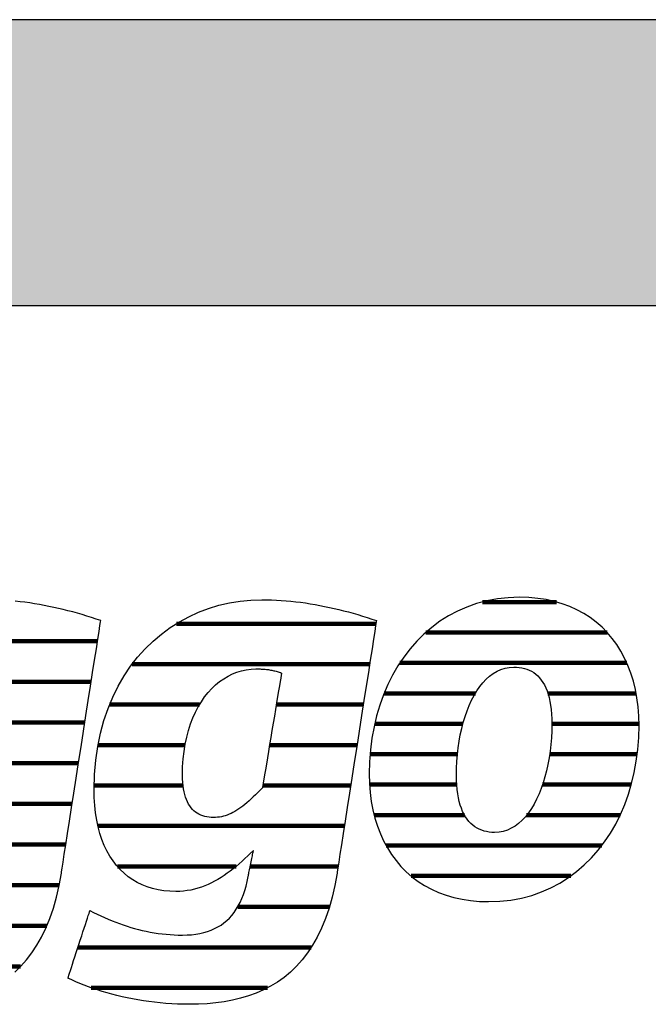
# Model space of a CAD drawing. Extents: x -583 to 1387, y -35079 to 700.
# Drawn here: x -415 to -276, y -20589 to -20370 of the extents above; entities that cross this region are included whole.
import ezdxf

# ---------------------------------------------------------------- set-up
doc = ezdxf.new("R2010")
doc.units = 0
doc.header["$LTSCALE"] = 10
doc.layers.add('DETAIL_1', color=7, linetype='CONTINUOUS')

# ---------------------------------------------------------------- blocks, each defined once
blk = doc.blocks.new('*X57')
at = {"layer": 'DETAIL_1', "color": 42, "linetype": 'CONTINUOUS', "lineweight": -2}
for p, q in [((-336.05, -20504.41), (-380.36, -20504.41)), ((-337.46, -20513.39), (-390.17, -20513.39)), ((-375.22, -20522.38), (-395.2, -20522.38)), ((-355.26, -20522.38), (-358.19, -20522.38)), ((-338.86, -20522.38), (-355.26, -20522.38)), ((-378.44, -20531.36), (-397.77, -20531.36)), ((-353.01, -20531.36), (-359.68, -20531.36)), ((-340.26, -20531.36), (-353.01, -20531.36)), ((-378.89, -20540.35), (-398.61, -20540.35)), ((-350.76, -20540.35), (-361.18, -20540.35)), ((-341.66, -20540.35), (-350.76, -20540.35)), ((-348.5, -20549.33), (-397.77, -20549.33)), ((-343.06, -20549.33), (-348.5, -20549.33)), ((-367.13, -20558.32), (-393.45, -20558.32)), ((-346.25, -20558.32), (-363.98, -20558.32)), ((-344.46, -20558.32), (-346.25, -20558.32)), ((-346.39, -20567.3), (-366.76, -20567.3)), ((-350.42, -20576.29), (-402.23, -20576.29)), ((-360.11, -20585.27), (-399.26, -20585.27))]:
    blk.add_line(p, q, dxfattribs=at)
blk = doc.blocks.new('*X58')
at = {"layer": 'DETAIL_1', "color": 42, "linetype": 'CONTINUOUS', "lineweight": -2}
for p, q in [((-295.97, -20499.6), (-312.43, -20499.6)), ((-284.7, -20506.36), (-325, -20506.36)), ((-280.34, -20513.12), (-330.74, -20513.12)), ((-313.96, -20519.88), (-334.24, -20519.88)), ((-278.29, -20519.88), (-297.87, -20519.88)), ((-316.74, -20526.64), (-336.32, -20526.64)), ((-277.65, -20526.64), (-296.99, -20526.64)), ((-317.96, -20533.4), (-337.34, -20533.4)), ((-278.04, -20533.4), (-297.47, -20533.4)), ((-318.12, -20540.15), (-337.46, -20540.15)), ((-279.36, -20540.15), (-299.06, -20540.15)), ((-316.37, -20546.91), (-336.44, -20546.91)), ((-301.52, -20546.91), (-302.59, -20546.91)), ((-281.83, -20546.91), (-301.52, -20546.91)), ((-303.99, -20553.67), (-333.8, -20553.67)), ((-285.91, -20553.67), (-303.99, -20553.67)), ((-306.46, -20560.43), (-328.26, -20560.43)), ((-292.81, -20560.43), (-306.46, -20560.43))]:
    blk.add_line(p, q, dxfattribs=at)
blk = doc.blocks.new('*X61')
at = {"layer": 'DETAIL_1', "color": 42, "linetype": 'CONTINUOUS', "lineweight": -2}
for p, q in [((-478.11, -20499.21), (-490.5, -20499.21)), ((-425.01, -20499.21), (-425.59, -20499.21)), ((-418.58, -20499.21), (-425.01, -20499.21)), ((-465.13, -20508.25), (-506.5, -20508.25)), ((-421.22, -20508.25), (-446.71, -20508.25)), ((-397.87, -20508.25), (-421.22, -20508.25)), ((-495, -20517.29), (-512.85, -20517.29)), ((-461.7, -20517.29), (-479, -20517.29)), ((-432.01, -20517.29), (-453.94, -20517.29)), ((-399.28, -20517.29), (-418.55, -20517.29)), ((-498.51, -20526.32), (-516.21, -20526.32)), ((-461.1, -20526.32), (-498.51, -20526.32)), ((-438.3, -20526.32), (-457.79, -20526.32)), ((-400.69, -20526.32), (-420.06, -20526.32)), ((-499.29, -20535.36), (-517.64, -20535.36)), ((-462.26, -20535.36), (-499.29, -20535.36)), ((-440.13, -20535.36), (-459.54, -20535.36)), ((-402.1, -20535.36), (-421.56, -20535.36)), ((-498.6, -20544.4), (-517.4, -20544.4)), ((-438.91, -20544.4), (-462.32, -20544.4)), ((-403.51, -20544.4), (-426.21, -20544.4)), ((-404.92, -20553.44), (-514.52, -20553.44)), ((-470.9, -20562.48), (-505.59, -20562.48)), ((-434.92, -20562.48), (-449, -20562.48)), ((-406.39, -20562.48), (-426.07, -20562.48)), ((-452.71, -20571.52), (-461.88, -20571.52)), ((-409.13, -20571.52), (-431.98, -20571.52)), ((-414.98, -20580.55), (-464.84, -20580.55))]:
    blk.add_line(p, q, dxfattribs=at)

msp = doc.modelspace()

# ---------------------------------------------------------------- hatches: boundary and pattern name
at = {"layer": 'DETAIL_1', "linetype": 'CONTINUOUS'}
msp.add_hatch(color=28, dxfattribs=at).paths.add_polyline_path([(-582.74, -20433.71), (1387.26, -20433.71), (1387.26, -20370.28), (-582.74, -20370.28)])

# ---------------------------------------------------------------- linework, layer by layer
at = {"layer": 'DETAIL_1', "color": 42, "lineweight": -2}
for p, q in [((-344.69, -20559.77), (-345.19, -20562.55)), ((-311.03, -20566.13), (-308.52, -20566.04))]:
    msp.add_line(p, q, dxfattribs=at)
at = {"layer": 'DETAIL_1', "color": 28, "linetype": 'CONTINUOUS', "lineweight": -3}
msp.add_lwpolyline([(-582.74, -20433.71), (1387.26, -20433.71), (1387.26, -20370.28), (-582.74, -20370.28)], close=True, dxfattribs=at)
at = {"layer": 'DETAIL_1', "color": 42, "lineweight": -3}
for points in [[(-416.25, -20581.78), (-414.91, -20580.49), (-413.64, -20579.07), (-412.45, -20577.52), (-411.33, -20575.83), (-410.29, -20574), (-409.34, -20572.02), (-408.47, -20569.89), (-407.69, -20567.61), (-407, -20565.16), (-406.4, -20562.55), (-405.9, -20559.77), (-405.9, -20559.77), (-405.9, -20559.77), (-405.9, -20559.77), (-405.9, -20559.77), (-405.9, -20559.77), (-405.9, -20559.77), (-405.9, -20559.77), (-405.9, -20559.77), (-405.9, -20559.77), (-405.9, -20559.77), (-405.9, -20559.77), (-405.9, -20559.77), (-405.9, -20559.77), (-405.9, -20559.77), (-405.9, -20559.77), (-405.9, -20559.77), (-405.9, -20559.77), (-405.9, -20559.77), (-405.9, -20559.77), (-405.9, -20559.77), (-405.9, -20559.77), (-405.9, -20559.77), (-405.9, -20559.77), (-405.9, -20559.77), (-405.86, -20559.49), (-405.73, -20558.67), (-405.53, -20557.36), (-405.26, -20555.62), (-404.92, -20553.49), (-404.54, -20551.01), (-404.11, -20548.25), (-403.64, -20545.24), (-403.14, -20542.03), (-402.62, -20538.68), (-402.08, -20535.24), (-401.53, -20531.74), (-400.99, -20528.25), (-400.45, -20524.8), (-399.93, -20521.45), (-399.43, -20518.25), (-398.96, -20515.24), (-398.53, -20512.47), (-398.14, -20510), (-397.81, -20507.86), (-397.54, -20506.12), (-397.33, -20504.82), (-397.21, -20504), (-397.16, -20503.71), (-397.16, -20503.71), (-397.16, -20503.71), (-397.16, -20503.71), (-397.16, -20503.71), (-397.16, -20503.71), (-397.16, -20503.71), (-397.16, -20503.71), (-397.16, -20503.71), (-397.16, -20503.71), (-397.16, -20503.71), (-397.16, -20503.71), (-397.16, -20503.71), (-397.16, -20503.71), (-397.16, -20503.71), (-397.16, -20503.71), (-397.16, -20503.71), (-397.16, -20503.71), (-397.16, -20503.71), (-397.16, -20503.71), (-397.16, -20503.71), (-397.16, -20503.71), (-397.16, -20503.71), (-397.16, -20503.71), (-397.16, -20503.71), (-398.19, -20503.37), (-399.22, -20503.04), (-400.26, -20502.71), (-401.3, -20502.4), (-402.34, -20502.1), (-403.39, -20501.81), (-404.44, -20501.54), (-405.49, -20501.27), (-406.55, -20501.02), (-407.61, -20500.78), (-408.67, -20500.56), (-409.73, -20500.35), (-410.8, -20500.15), (-411.87, -20499.97), (-412.93, -20499.81), (-414.01, -20499.66), (-415.08, -20499.53), (-416.15, -20499.41)], [(-345.19, -20562.55), (-345.78, -20565.16), (-346.47, -20567.61), (-347.26, -20569.89), (-348.13, -20572.02), (-349.08, -20574), (-350.12, -20575.83), (-351.24, -20577.52), (-352.43, -20579.07), (-353.7, -20580.49), (-355.03, -20581.78), (-356.44, -20582.95), (-357.91, -20583.99), (-359.44, -20584.93), (-361.03, -20585.75), (-362.67, -20586.46), (-364.36, -20587.08), (-366.11, -20587.6), (-367.9, -20588.02), (-369.73, -20588.36), (-371.6, -20588.62), (-373.51, -20588.79), (-375.45, -20588.89), (-377.43, -20588.93), (-377.43, -20588.93), (-377.43, -20588.93), (-377.43, -20588.93), (-377.43, -20588.93), (-377.43, -20588.93), (-377.43, -20588.93), (-377.43, -20588.93), (-377.43, -20588.93), (-377.43, -20588.93), (-377.43, -20588.93), (-377.43, -20588.93), (-377.43, -20588.93), (-377.43, -20588.93), (-377.43, -20588.93), (-377.43, -20588.93), (-377.43, -20588.93), (-377.43, -20588.93), (-377.43, -20588.93), (-377.43, -20588.93), (-377.43, -20588.93), (-377.43, -20588.93), (-377.43, -20588.93), (-377.43, -20588.93), (-377.43, -20588.93), (-378.76, -20588.91), (-380.09, -20588.88), (-381.39, -20588.81), (-382.69, -20588.73), (-383.97, -20588.62), (-385.23, -20588.48), (-386.48, -20588.33), (-387.7, -20588.15), (-388.92, -20587.96), (-390.11, -20587.74), (-391.28, -20587.51), (-392.43, -20587.25), (-393.57, -20586.98), (-394.68, -20586.7), (-395.77, -20586.4), (-396.83, -20586.08), (-397.88, -20585.75), (-398.89, -20585.4), (-399.89, -20585.05), (-400.86, -20584.68), (-401.8, -20584.3), (-402.71, -20583.91), (-403.6, -20583.51), (-404.46, -20583.1), (-404.46, -20583.1), (-404.46, -20583.1), (-404.46, -20583.1), (-404.46, -20583.1), (-404.46, -20583.1), (-404.46, -20583.1), (-404.46, -20583.1), (-404.46, -20583.1), (-404.46, -20583.1), (-404.46, -20583.1), (-404.46, -20583.1), (-404.46, -20583.1), (-404.46, -20583.1), (-404.46, -20583.1), (-404.46, -20583.1), (-404.46, -20583.1), (-404.46, -20583.1), (-404.46, -20583.1), (-404.46, -20583.1), (-404.46, -20583.1), (-404.46, -20583.1), (-404.46, -20583.1), (-404.46, -20583.1), (-404.46, -20583.1), (-404.43, -20583.02), (-404.36, -20582.8), (-404.25, -20582.45), (-404.1, -20581.99), (-403.91, -20581.42), (-403.69, -20580.76), (-403.45, -20580.02), (-403.19, -20579.21), (-402.91, -20578.36), (-402.61, -20577.46), (-402.31, -20576.54), (-402.01, -20575.61), (-401.7, -20574.67), (-401.4, -20573.75), (-401.11, -20572.86), (-400.83, -20572), (-400.56, -20571.2), (-400.32, -20570.46), (-400.1, -20569.8), (-399.92, -20569.23), (-399.77, -20568.76), (-399.65, -20568.42), (-399.58, -20568.2), (-399.55, -20568.12), (-399.55, -20568.12), (-399.55, -20568.12), (-399.55, -20568.12), (-399.55, -20568.12), (-399.55, -20568.12), (-399.55, -20568.12), (-399.55, -20568.12), (-399.55, -20568.12), (-399.55, -20568.12), (-399.55, -20568.12), (-399.55, -20568.12), (-399.55, -20568.12), (-399.55, -20568.12), (-399.55, -20568.12), (-399.55, -20568.12), (-399.55, -20568.12), (-399.55, -20568.12), (-399.55, -20568.12), (-399.55, -20568.12), (-399.55, -20568.12), (-399.55, -20568.12), (-399.55, -20568.12), (-399.55, -20568.12), (-399.55, -20568.12), (-398.74, -20568.53), (-397.93, -20568.92), (-397.11, -20569.31), (-396.3, -20569.67), (-395.48, -20570.03), (-394.65, -20570.37), (-393.83, -20570.69), (-393, -20571), (-392.16, -20571.3), (-391.32, -20571.57), (-390.48, -20571.84), (-389.64, -20572.08), (-388.78, -20572.31), (-387.93, -20572.52), (-387.07, -20572.71), (-386.2, -20572.88), (-385.32, -20573.04), (-384.44, -20573.17), (-383.56, -20573.29), (-382.66, -20573.38), (-381.76, -20573.46), (-380.86, -20573.51), (-379.94, -20573.55), (-379.02, -20573.56), (-379.02, -20573.56), (-379.02, -20573.56), (-379.02, -20573.56), (-379.02, -20573.56), (-379.02, -20573.56), (-379.02, -20573.56), (-379.02, -20573.56), (-379.02, -20573.56), (-379.02, -20573.56), (-379.02, -20573.56), (-379.02, -20573.56), (-379.02, -20573.56), (-379.02, -20573.56), (-379.02, -20573.56), (-379.02, -20573.56), (-379.02, -20573.56), (-379.02, -20573.56), (-379.02, -20573.56), (-379.02, -20573.56), (-379.02, -20573.56), (-379.02, -20573.56), (-379.02, -20573.56), (-379.02, -20573.56), (-379.02, -20573.56), (-377.99, -20573.53), (-377.01, -20573.47), (-376.06, -20573.36), (-375.15, -20573.2), (-374.27, -20573), (-373.44, -20572.76), (-372.64, -20572.47), (-371.88, -20572.13), (-371.15, -20571.75), (-370.46, -20571.33), (-369.81, -20570.86), (-369.19, -20570.34), (-368.61, -20569.78), (-368.06, -20569.17), (-367.55, -20568.52), (-367.07, -20567.82), (-366.62, -20567.08), (-366.21, -20566.29), (-365.83, -20565.45), (-365.49, -20564.57), (-365.18, -20563.64), (-364.9, -20562.66), (-364.65, -20561.64), (-364.44, -20560.57), (-364.44, -20560.57), (-364.44, -20560.57), (-364.44, -20560.57), (-364.44, -20560.57), (-364.44, -20560.57), (-364.44, -20560.57), (-364.44, -20560.57), (-364.44, -20560.57), (-364.44, -20560.57), (-364.44, -20560.57), (-364.44, -20560.57), (-364.44, -20560.57), (-364.44, -20560.57), (-364.44, -20560.57), (-364.44, -20560.57), (-364.44, -20560.57), (-364.44, -20560.57), (-364.44, -20560.57), (-364.44, -20560.57), (-364.44, -20560.57), (-364.44, -20560.57), (-364.44, -20560.57), (-364.44, -20560.57), (-364.44, -20560.57), (-364.43, -20560.54), (-364.41, -20560.45), (-364.39, -20560.32), (-364.35, -20560.13), (-364.3, -20559.91), (-364.25, -20559.66), (-364.19, -20559.37), (-364.13, -20559.06), (-364.06, -20558.72), (-363.99, -20558.37), (-363.92, -20558.01), (-363.84, -20557.65), (-363.77, -20557.29), (-363.69, -20556.93), (-363.62, -20556.58), (-363.55, -20556.25), (-363.49, -20555.93), (-363.43, -20555.65), (-363.38, -20555.39), (-363.33, -20555.17), (-363.3, -20554.99), (-363.27, -20554.85), (-363.25, -20554.77), (-363.24, -20554.74), (-363.24, -20554.74), (-363.24, -20554.74), (-363.24, -20554.74), (-363.24, -20554.74), (-363.24, -20554.74), (-363.24, -20554.74), (-363.24, -20554.74), (-363.24, -20554.74), (-363.24, -20554.74), (-363.24, -20554.74), (-363.24, -20554.74), (-363.24, -20554.74), (-363.24, -20554.74), (-363.24, -20554.74), (-363.24, -20554.74), (-363.24, -20554.74), (-363.24, -20554.74), (-363.24, -20554.74), (-363.24, -20554.74), (-363.24, -20554.74), (-363.24, -20554.74), (-363.24, -20554.74), (-363.24, -20554.74), (-363.24, -20554.74), (-363.88, -20555.36), (-364.51, -20555.97), (-365.15, -20556.57), (-365.79, -20557.16), (-366.44, -20557.73), (-367.09, -20558.29), (-367.75, -20558.83), (-368.42, -20559.34), (-369.09, -20559.84), (-369.77, -20560.32), (-370.46, -20560.77), (-371.16, -20561.2), (-371.87, -20561.6), (-372.59, -20561.97), (-373.32, -20562.31), (-374.06, -20562.63), (-374.82, -20562.91), (-375.58, -20563.16), (-376.36, -20563.37), (-377.15, -20563.55), (-377.96, -20563.69), (-378.78, -20563.8), (-379.62, -20563.86), (-380.47, -20563.88), (-380.47, -20563.88), (-380.47, -20563.88), (-380.47, -20563.88), (-380.47, -20563.88), (-380.47, -20563.88), (-380.47, -20563.88), (-380.47, -20563.88), (-380.47, -20563.88), (-380.47, -20563.88), (-380.47, -20563.88), (-380.47, -20563.88), (-380.47, -20563.88), (-380.47, -20563.88), (-380.47, -20563.88), (-380.47, -20563.88), (-380.47, -20563.88), (-380.47, -20563.88), (-380.47, -20563.88), (-380.47, -20563.88), (-380.47, -20563.88), (-380.47, -20563.88), (-380.47, -20563.88), (-380.47, -20563.88), (-380.47, -20563.88), (-381.83, -20563.84), (-383.14, -20563.72), (-384.41, -20563.51), (-385.64, -20563.22), (-386.82, -20562.86), (-387.95, -20562.41), (-389.04, -20561.88), (-390.07, -20561.27), (-391.05, -20560.59), (-391.98, -20559.83), (-392.86, -20558.98), (-393.68, -20558.07), (-394.44, -20557.07), (-395.14, -20556), (-395.79, -20554.85), (-396.37, -20553.63), (-396.89, -20552.34), (-397.34, -20550.97), (-397.73, -20549.52), (-398.05, -20548.01), (-398.3, -20546.42), (-398.48, -20544.75), (-398.59, -20543.02), (-398.63, -20541.22), (-398.63, -20541.22), (-398.63, -20541.22), (-398.63, -20541.22), (-398.63, -20541.22), (-398.63, -20541.22), (-398.63, -20541.22), (-398.63, -20541.22), (-398.63, -20541.22), (-398.63, -20541.22), (-398.63, -20541.22), (-398.63, -20541.22), (-398.63, -20541.22), (-398.63, -20541.22), (-398.63, -20541.22), (-398.63, -20541.22), (-398.63, -20541.22), (-398.63, -20541.22), (-398.63, -20541.22), (-398.63, -20541.22), (-398.63, -20541.22), (-398.63, -20541.22), (-398.63, -20541.22), (-398.63, -20541.22), (-398.63, -20541.22), (-398.54, -20537.9), (-398.27, -20534.71), (-397.83, -20531.65), (-397.22, -20528.71), (-396.46, -20525.9), (-395.55, -20523.23), (-394.5, -20520.69), (-393.3, -20518.28), (-391.98, -20516), (-390.54, -20513.87), (-388.98, -20511.87), (-387.31, -20510.01), (-385.55, -20508.29), (-383.68, -20506.71), (-381.73, -20505.28), (-379.7, -20503.99), (-377.6, -20502.85), (-375.43, -20501.86), (-373.2, -20501.01), (-370.91, -20500.32), (-368.58, -20499.78), (-366.22, -20499.39), (-363.82, -20499.15), (-361.39, -20499.08), (-361.39, -20499.08), (-361.39, -20499.08), (-361.39, -20499.08), (-361.39, -20499.08), (-361.39, -20499.08), (-361.39, -20499.08), (-361.39, -20499.08), (-361.39, -20499.08), (-361.39, -20499.08), (-361.39, -20499.08), (-361.39, -20499.08), (-361.39, -20499.08), (-361.39, -20499.08), (-361.39, -20499.08), (-361.39, -20499.08), (-361.39, -20499.08), (-361.39, -20499.08), (-361.39, -20499.08), (-361.39, -20499.08), (-361.39, -20499.08), (-361.39, -20499.08), (-361.39, -20499.08), (-361.39, -20499.08), (-361.39, -20499.08), (-360.31, -20499.08), (-359.24, -20499.11), (-358.16, -20499.16), (-357.09, -20499.23), (-356.01, -20499.31), (-354.94, -20499.41), (-353.86, -20499.53), (-352.79, -20499.66), (-351.72, -20499.81), (-350.65, -20499.97), (-349.58, -20500.15), (-348.52, -20500.35), (-347.45, -20500.56), (-346.39, -20500.78), (-345.33, -20501.02), (-344.28, -20501.27), (-343.23, -20501.54), (-342.17, -20501.81), (-341.13, -20502.1), (-340.08, -20502.4), (-339.04, -20502.71), (-338.01, -20503.04), (-336.97, -20503.37), (-335.95, -20503.71), (-335.95, -20503.71), (-335.95, -20503.71), (-335.95, -20503.71), (-335.95, -20503.71), (-335.95, -20503.71), (-335.95, -20503.71), (-335.95, -20503.71), (-335.95, -20503.71), (-335.95, -20503.71), (-335.95, -20503.71), (-335.95, -20503.71), (-335.95, -20503.71), (-335.95, -20503.71), (-335.95, -20503.71), (-335.95, -20503.71), (-335.95, -20503.71), (-335.95, -20503.71), (-335.95, -20503.71), (-335.95, -20503.71), (-335.95, -20503.71), (-335.95, -20503.71), (-335.95, -20503.71), (-335.95, -20503.71), (-335.95, -20503.71), (-335.99, -20504), (-336.12, -20504.82), (-336.32, -20506.12), (-336.59, -20507.86), (-336.93, -20510), (-337.31, -20512.47), (-337.74, -20515.24), (-338.21, -20518.25), (-338.71, -20521.45), (-339.24, -20524.8), (-339.77, -20528.25), (-340.32, -20531.74), (-340.86, -20535.24), (-341.4, -20538.68), (-341.92, -20542.03), (-342.42, -20545.24), (-342.89, -20548.25), (-343.32, -20551.01), (-343.71, -20553.49), (-344.04, -20555.62), (-344.32, -20557.36), (-344.52, -20558.67), (-344.65, -20559.49), (-344.69, -20559.77)], [(-308.52, -20566.04), (-306.09, -20565.78), (-303.74, -20565.34), (-301.47, -20564.74), (-299.29, -20563.98), (-297.2, -20563.06), (-295.21, -20562), (-293.3, -20560.8), (-291.5, -20559.46), (-289.79, -20557.99), (-288.18, -20556.4), (-286.68, -20554.68), (-285.29, -20552.86), (-284, -20550.93), (-282.82, -20548.9), (-281.76, -20546.77), (-280.81, -20544.56), (-279.99, -20542.26), (-279.28, -20539.88), (-278.69, -20537.43), (-278.24, -20534.92), (-277.91, -20532.34), (-277.71, -20529.71), (-277.64, -20527.04), (-277.69, -20524.93), (-277.84, -20522.88), (-278.1, -20520.9), (-278.45, -20518.99), (-278.9, -20517.15), (-279.45, -20515.37), (-280.09, -20513.67), (-280.83, -20512.05), (-281.66, -20510.51), (-282.58, -20509.05), (-283.58, -20507.67), (-284.68, -20506.38), (-285.86, -20505.18), (-287.13, -20504.07), (-288.48, -20503.05), (-289.91, -20502.13), (-291.42, -20501.31), (-293.01, -20500.59), (-294.68, -20499.98), (-296.43, -20499.47), (-298.25, -20499.07), (-300.14, -20498.78), (-302.11, -20498.6), (-304.15, -20498.54), (-306.66, -20498.63), (-309.09, -20498.9), (-311.44, -20499.34), (-313.71, -20499.94), (-315.88, -20500.7), (-317.97, -20501.62), (-319.97, -20502.68), (-321.87, -20503.88), (-323.68, -20505.23), (-325.39, -20506.7), (-326.99, -20508.29), (-328.49, -20510.01), (-329.89, -20511.84), (-331.18, -20513.77), (-332.35, -20515.81), (-333.42, -20517.94), (-334.36, -20520.17), (-335.19, -20522.47), (-335.9, -20524.86), (-336.48, -20527.32), (-336.94, -20529.85), (-337.27, -20532.43), (-337.47, -20535.08), (-337.54, -20537.77), (-337.49, -20539.86), (-337.33, -20541.89), (-337.08, -20543.86), (-336.72, -20545.76), (-336.27, -20547.6), (-335.73, -20549.36), (-335.08, -20551.05), (-334.35, -20552.66), (-333.52, -20554.2), (-332.6, -20555.66), (-331.59, -20557.03), (-330.5, -20558.31), (-329.32, -20559.51), (-328.05, -20560.62), (-326.7, -20561.63), (-325.27, -20562.55), (-323.75, -20563.37), (-322.16, -20564.09), (-320.49, -20564.7), (-318.75, -20565.21), (-316.93, -20565.61), (-315.03, -20565.9), (-313.07, -20566.07), (-311.03, -20566.13)], [(-357.02, -20515.37), (-357.04, -20515.5), (-357.1, -20515.87), (-357.2, -20516.47), (-357.34, -20517.26), (-357.5, -20518.23), (-357.68, -20519.35), (-357.89, -20520.61), (-358.12, -20521.97), (-358.36, -20523.43), (-358.61, -20524.95), (-358.88, -20526.51), (-359.14, -20528.1), (-359.4, -20529.68), (-359.66, -20531.25), (-359.92, -20532.77), (-360.16, -20534.22), (-360.39, -20535.59), (-360.6, -20536.84), (-360.78, -20537.97), (-360.94, -20538.93), (-361.08, -20539.73), (-361.17, -20540.32), (-361.24, -20540.69), (-361.26, -20540.82), (-361.26, -20540.82), (-361.26, -20540.82), (-361.26, -20540.82), (-361.26, -20540.82), (-361.26, -20540.82), (-361.26, -20540.82), (-361.26, -20540.82), (-361.26, -20540.82), (-361.26, -20540.82), (-361.26, -20540.82), (-361.26, -20540.82), (-361.26, -20540.82), (-361.26, -20540.82), (-361.26, -20540.82), (-361.26, -20540.82), (-361.26, -20540.82), (-361.26, -20540.82), (-361.26, -20540.82), (-361.26, -20540.82), (-361.26, -20540.82), (-361.26, -20540.82), (-361.26, -20540.82), (-361.26, -20540.82), (-361.26, -20540.82), (-361.78, -20541.37), (-362.29, -20541.9), (-362.8, -20542.4), (-363.29, -20542.87), (-363.77, -20543.33), (-364.24, -20543.76), (-364.71, -20544.16), (-365.17, -20544.54), (-365.62, -20544.9), (-366.06, -20545.23), (-366.5, -20545.54), (-366.94, -20545.82), (-367.37, -20546.08), (-367.8, -20546.32), (-368.23, -20546.54), (-368.66, -20546.73), (-369.09, -20546.9), (-369.51, -20547.04), (-369.94, -20547.17), (-370.37, -20547.27), (-370.8, -20547.35), (-371.24, -20547.4), (-371.68, -20547.44), (-372.12, -20547.45), (-372.12, -20547.45), (-372.12, -20547.45), (-372.12, -20547.45), (-372.12, -20547.45), (-372.12, -20547.45), (-372.12, -20547.45), (-372.12, -20547.45), (-372.12, -20547.45), (-372.12, -20547.45), (-372.12, -20547.45), (-372.12, -20547.45), (-372.12, -20547.45), (-372.12, -20547.45), (-372.12, -20547.45), (-372.12, -20547.45), (-372.12, -20547.45), (-372.12, -20547.45), (-372.12, -20547.45), (-372.12, -20547.45), (-372.12, -20547.45), (-372.12, -20547.45), (-372.12, -20547.45), (-372.12, -20547.45), (-372.12, -20547.45), (-372.63, -20547.43), (-373.12, -20547.39), (-373.6, -20547.32), (-374.06, -20547.22), (-374.51, -20547.09), (-374.94, -20546.93), (-375.35, -20546.73), (-375.74, -20546.51), (-376.11, -20546.25), (-376.46, -20545.96), (-376.8, -20545.64), (-377.11, -20545.28), (-377.4, -20544.88), (-377.67, -20544.45), (-377.92, -20543.99), (-378.14, -20543.48), (-378.34, -20542.94), (-378.52, -20542.36), (-378.67, -20541.74), (-378.79, -20541.08), (-378.89, -20540.38), (-378.96, -20539.64), (-379, -20538.86), (-379.02, -20538.04), (-379.02, -20538.04), (-379.02, -20538.04), (-379.02, -20538.04), (-379.02, -20538.04), (-379.02, -20538.04), (-379.02, -20538.04), (-379.02, -20538.04), (-379.02, -20538.04), (-379.02, -20538.04), (-379.02, -20538.04), (-379.02, -20538.04), (-379.02, -20538.04), (-379.02, -20538.04), (-379.02, -20538.04), (-379.02, -20538.04), (-379.02, -20538.04), (-379.02, -20538.04), (-379.02, -20538.04), (-379.02, -20538.04), (-379.02, -20538.04), (-379.02, -20538.04), (-379.02, -20538.04), (-379.02, -20538.04), (-379.02, -20538.04), (-378.98, -20536.21), (-378.86, -20534.45), (-378.67, -20532.76), (-378.41, -20531.14), (-378.08, -20529.58), (-377.68, -20528.09), (-377.22, -20526.67), (-376.71, -20525.32), (-376.13, -20524.05), (-375.5, -20522.85), (-374.82, -20521.73), (-374.1, -20520.68), (-373.33, -20519.71), (-372.51, -20518.81), (-371.66, -20518), (-370.77, -20517.27), (-369.85, -20516.62), (-368.9, -20516.05), (-367.92, -20515.56), (-366.92, -20515.17), (-365.89, -20514.85), (-364.85, -20514.63), (-363.79, -20514.49), (-362.72, -20514.45), (-362.48, -20514.45), (-362.25, -20514.45), (-362.02, -20514.46), (-361.79, -20514.46), (-361.55, -20514.47), (-361.32, -20514.48), (-361.09, -20514.5), (-360.85, -20514.51), (-360.62, -20514.53), (-360.39, -20514.56), (-360.15, -20514.58), (-359.92, -20514.61), (-359.68, -20514.65), (-359.44, -20514.69), (-359.2, -20514.73), (-358.97, -20514.78), (-358.73, -20514.84), (-358.49, -20514.89), (-358.24, -20514.96), (-358, -20515.03), (-357.76, -20515.11), (-357.51, -20515.19), (-357.27, -20515.28), (-357.02, -20515.37), (-357.02, -20515.37), (-357.02, -20515.37), (-357.02, -20515.37), (-357.02, -20515.37), (-357.02, -20515.37), (-357.02, -20515.37), (-357.02, -20515.37), (-357.02, -20515.37), (-357.02, -20515.37), (-357.02, -20515.37), (-357.02, -20515.37), (-357.02, -20515.37), (-357.02, -20515.37), (-357.02, -20515.37), (-357.02, -20515.37), (-357.02, -20515.37), (-357.02, -20515.37), (-357.02, -20515.37), (-357.02, -20515.37), (-357.02, -20515.37), (-357.02, -20515.37), (-357.02, -20515.37), (-357.02, -20515.37), (-357.02, -20515.37)], [(-299.36, -20541.01), (-299.84, -20542.22), (-300.37, -20543.37), (-300.93, -20544.46), (-301.54, -20545.47), (-302.19, -20546.41), (-302.88, -20547.27), (-303.6, -20548.05), (-304.37, -20548.74), (-305.17, -20549.34), (-306, -20549.84), (-306.88, -20550.23), (-307.79, -20550.52), (-308.73, -20550.7), (-309.71, -20550.76), (-309.71, -20550.76), (-309.71, -20550.76), (-309.71, -20550.76), (-309.71, -20550.76), (-309.71, -20550.76), (-309.71, -20550.76), (-309.71, -20550.76), (-309.71, -20550.76), (-309.71, -20550.76), (-309.71, -20550.76), (-309.71, -20550.76), (-309.71, -20550.76), (-309.71, -20550.76), (-309.71, -20550.76), (-309.71, -20550.76), (-309.71, -20550.76), (-309.71, -20550.76), (-309.71, -20550.76), (-309.71, -20550.76), (-309.71, -20550.76), (-309.71, -20550.76), (-309.71, -20550.76), (-309.71, -20550.76), (-309.71, -20550.76), (-310.31, -20550.74), (-310.9, -20550.68), (-311.48, -20550.59), (-312.04, -20550.45), (-312.58, -20550.28), (-313.1, -20550.06), (-313.6, -20549.8), (-314.09, -20549.49), (-314.55, -20549.15), (-314.98, -20548.75), (-315.4, -20548.31), (-315.79, -20547.83), (-316.15, -20547.29), (-316.49, -20546.71), (-316.8, -20546.08), (-317.08, -20545.4), (-317.33, -20544.67), (-317.55, -20543.88), (-317.74, -20543.05), (-317.9, -20542.16), (-318.03, -20541.21), (-318.12, -20540.21), (-318.17, -20539.15), (-318.19, -20538.04), (-318.19, -20538.04), (-318.19, -20538.04), (-318.19, -20538.04), (-318.19, -20538.04), (-318.19, -20538.04), (-318.19, -20538.04), (-318.19, -20538.04), (-318.19, -20538.04), (-318.19, -20538.04), (-318.19, -20538.04), (-318.19, -20538.04), (-318.19, -20538.04), (-318.19, -20538.04), (-318.19, -20538.04), (-318.19, -20538.04), (-318.19, -20538.04), (-318.19, -20538.04), (-318.19, -20538.04), (-318.19, -20538.04), (-318.19, -20538.04), (-318.19, -20538.04), (-318.19, -20538.04), (-318.19, -20538.04), (-318.19, -20538.04), (-318.17, -20536.5), (-318.09, -20534.98), (-317.97, -20533.47), (-317.8, -20531.98), (-317.58, -20530.52), (-317.32, -20529.09), (-317.01, -20527.69), (-316.66, -20526.34), (-316.26, -20525.03), (-315.82, -20523.77), (-315.34, -20522.57), (-314.81, -20521.42), (-314.24, -20520.34), (-313.63, -20519.33), (-312.99, -20518.39), (-312.3, -20517.53), (-311.57, -20516.75), (-310.81, -20516.06), (-310.01, -20515.47), (-309.17, -20514.97), (-308.3, -20514.57), (-307.39, -20514.28), (-306.44, -20514.11), (-305.47, -20514.05), (-304.84, -20514.07), (-304.24, -20514.12), (-303.66, -20514.21), (-303.09, -20514.35), (-302.54, -20514.52), (-302.02, -20514.73), (-301.51, -20514.98), (-301.03, -20515.28), (-300.57, -20515.62), (-300.13, -20516.01), (-299.72, -20516.44), (-299.34, -20516.92), (-298.98, -20517.44), (-298.65, -20518.01), (-298.34, -20518.64), (-298.07, -20519.31), (-297.82, -20520.04), (-297.6, -20520.82), (-297.42, -20521.65), (-297.26, -20522.53), (-297.14, -20523.47), (-297.06, -20524.47), (-297, -20525.53), (-296.99, -20526.64), (-296.99, -20526.64), (-296.99, -20526.64), (-296.99, -20526.64), (-296.99, -20526.64), (-296.99, -20526.64), (-296.99, -20526.64), (-296.99, -20526.64), (-296.99, -20526.64), (-296.99, -20526.64), (-296.99, -20526.64), (-296.99, -20526.64), (-296.99, -20526.64), (-296.99, -20526.64), (-296.99, -20526.64), (-296.99, -20526.64), (-296.99, -20526.64), (-296.99, -20526.64), (-296.99, -20526.64), (-296.99, -20526.64), (-296.99, -20526.64), (-296.99, -20526.64), (-296.99, -20526.64), (-296.99, -20526.64), (-296.99, -20526.64), (-297.01, -20528.19), (-297.08, -20529.73), (-297.21, -20531.25), (-297.38, -20532.75), (-297.59, -20534.22), (-297.86, -20535.66), (-298.16, -20537.07), (-298.52, -20538.43), (-298.91, -20539.75), (-299.36, -20541.01)]]:
    msp.add_lwpolyline(points, dxfattribs=at)

# ---------------------------------------------------------------- block references
at = {"layer": 'DETAIL_1', "color": 0, "lineweight": 211}
for name in ['*X61', '*X58', '*X57']:
    msp.add_blockref(name, (0, 0), dxfattribs=at)

doc.saveas('drawing.dxf')
